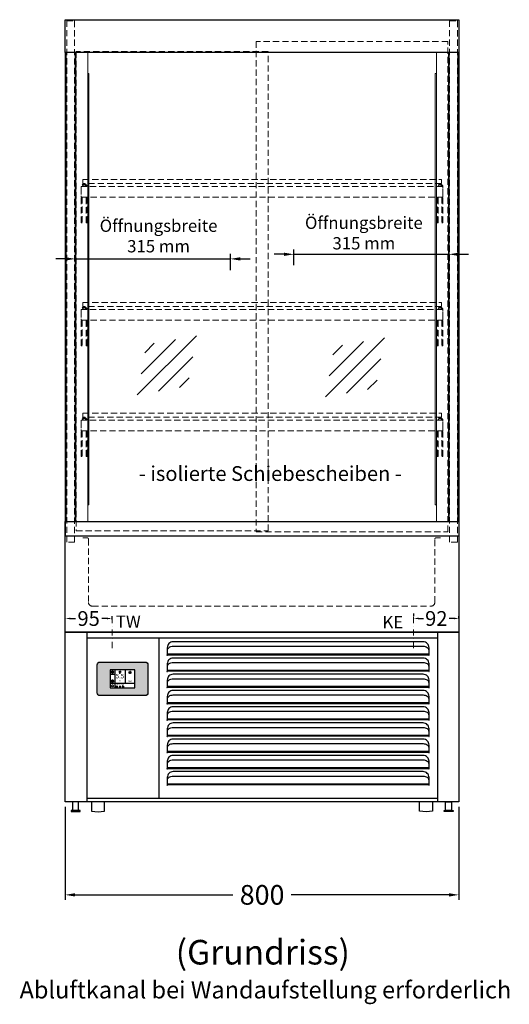
# Model space of a CAD drawing. Units: millimetres. Extents: x 6063 to 23798, y -12400 to 26905.
# Drawn here: x 11670 to 12665, y -292 to 1710 of the extents above; entities that cross this region are included whole.
import ezdxf
from ezdxf.enums import TextEntityAlignment as Align

# ---------------------------------------------------------------- set-up
doc = ezdxf.new("R2010")
doc.units = ezdxf.units.MM
doc.header["$LTSCALE"] = 2
doc.header["$PDMODE"] = 34
doc.header["$PDSIZE"] = 5
for name, pattern in [('AUSGEZOGEN', [0]), ('STRICHPUNKT2', [12.7, 6.35, -3.175, 0, -3.175]), ('VERDECKT', [9.525, 6.35, -3.175])]:
    doc.linetypes.add(name, pattern=pattern)
for name, color, linetype, lineweight in [('A_BEMASSUNG', 1, 'Continuous', 13), ('A_HILFSLINIEN', 7, 'Continuous', 13), ('A_MITTE', 2, 'STRICHPUNKT2', 13), ('A_SCHRAFFUR', 6, 'Continuous', 5), ('A_TEXT', 7, 'Continuous', 20), ('A_VERDECKT', 5, 'VERDECKT', 13), ('A_VOLL', 3, 'Continuous', 30)]:
    doc.layers.add(name, color=color, linetype=linetype, lineweight=lineweight)
doc.styles.add('ARIAL', font='arial.ttf')
doc.styles.add('Arial_0', font='arial.ttf')
doc.styles.add('Arial_35', font='arial.ttf', dxfattribs={"height": 35})
doc.dimstyles.new('STANDARD_Bemassung', dxfattribs={"dimtxt": 40, "dimasz": 20, "dimexe": 10, "dimexo": 10, "dimgap": 15, "dimtad": 0, "dimdec": 0, "dimdsep": 46, "dimtxsty": 'ARIAL', "dimcen": 0.09, "dimclrt": 7, "dimazin": 0, "dimtfac": 1, "dimtdec": 0, "dimtmove": 2, "dimatfit": 3, "dimfxl": 1, "dimtolj": 1, "dimtzin": 0, "dimarcsym": 0})
doc.dimstyles.new('STANDARD_klein', dxfattribs={"dimtxt": 30, "dimasz": 10, "dimexe": 5, "dimexo": 10, "dimgap": 5, "dimtad": 0, "dimdec": 0, "dimdsep": 46, "dimtxsty": 'Arial_0', "dimcen": 0.09, "dimclrt": 7, "dimazin": 2, "dimtm": 1e-09, "dimtfac": 1, "dimtdec": 0, "dimtmove": 2, "dimatfit": 3, "dimfxl": 1, "dimtolj": 1, "dimtzin": 0, "dimarcsym": 0})

# ---------------------------------------------------------------- blocks, each defined once
blk = doc.blocks.new('*D217')
at = {"layer": 'A_BEMASSUNG', "color": 0, "lineweight": -2, "ltscale": 2, "transparency": 16777216}
for p, q in [((11763.1, 110), (11763.1, -79.2)), ((12563.1, 110), (12563.1, -79.2)), ((11783.1, -69.2), (12103.9, -69.2)), ((12543.1, -69.2), (12222.2, -69.2))]:
    blk.add_line(p, q, dxfattribs=at)
at = {"layer": 'A_BEMASSUNG', "color": 0, "ltscale": 2, "transparency": 16777216}
for points in [[(11783.1, -65.9), (11783.1, -72.6), (11763.1, -69.2)], [(12543.1, -65.9), (12543.1, -72.6), (12563.1, -69.2)]]:
    blk.add_solid(points, dxfattribs=at)
at = {"layer": 'DEFPOINTS', "color": 0, "ltscale": 2, "transparency": 16777216}
for p in [(11763.1, 120), (12563.1, 120), (12563.1, -69.2)]:
    blk.add_point(p, dxfattribs=at)
at = {"layer": 'A_BEMASSUNG', "color": 7, "ltscale": 2, "transparency": 16777216, "insert": (12163.1, -69.2), "char_height": 40, "attachment_point": 5, "style": 'ARIAL'}
blk.add_mtext('\\A1;800', dxfattribs=at)
blk = doc.blocks.new('*D218')
at = {"layer": 'A_BEMASSUNG', "color": 0, "lineweight": -2, "ltscale": 2, "transparency": 16777216}
for p, q in [((12471.1, 502.7), (12471.1, 497.7)), ((12481.1, 492.7), (12490.8, 492.7)), ((12553.1, 492.7), (12543.4, 492.7)), ((12563.1, 492.6), (12563.1, 497.7))]:
    blk.add_line(p, q, dxfattribs=at)
at = {"layer": 'A_BEMASSUNG', "color": 0, "ltscale": 2, "transparency": 16777216}
for points in [[(12481.1, 494.4), (12481.1, 491.1), (12471.1, 492.7)], [(12553.1, 494.4), (12553.1, 491.1), (12563.1, 492.7)]]:
    blk.add_solid(points, dxfattribs=at)
at = {"layer": 'DEFPOINTS', "color": 0, "ltscale": 2, "transparency": 16777216}
for p in [(12471.1, 492.7), (12563.1, 492.7), (12563.1, 482.6)]:
    blk.add_point(p, dxfattribs=at)
at = {"layer": 'A_BEMASSUNG', "color": 7, "ltscale": 2, "transparency": 16777216, "insert": (12517.1, 492.7), "char_height": 30, "attachment_point": 5, "style": 'Arial_0'}
blk.add_mtext('\\A1;92', dxfattribs=at)
blk = doc.blocks.new('*D219')
at = {"layer": 'A_BEMASSUNG', "color": 0, "lineweight": -2, "ltscale": 2, "transparency": 16777216}
for p, q in [((11763.1, 490.4), (11763.1, 497.6)), ((11773.1, 492.6), (11784, 492.6)), ((11848.1, 492.6), (11837.2, 492.6)), ((11858.1, 490.4), (11858.1, 497.6))]:
    blk.add_line(p, q, dxfattribs=at)
at = {"layer": 'A_BEMASSUNG', "color": 0, "ltscale": 2, "transparency": 16777216}
for points in [[(11773.1, 494.3), (11773.1, 491), (11763.1, 492.6)], [(11848.1, 494.3), (11848.1, 491), (11858.1, 492.6)]]:
    blk.add_solid(points, dxfattribs=at)
at = {"layer": 'DEFPOINTS', "color": 0, "ltscale": 2, "transparency": 16777216}
for p in [(11858.1, 492.6), (11763.1, 480.4), (11858.1, 480.4)]:
    blk.add_point(p, dxfattribs=at)
at = {"layer": 'A_BEMASSUNG', "color": 7, "ltscale": 2, "transparency": 16777216, "insert": (11810.6, 492.6), "char_height": 30, "attachment_point": 5, "style": 'Arial_0'}
blk.add_mtext('\\A1;95', dxfattribs=at)
blk = doc.blocks.new('glassymbol')
at = {"layer": 'A_HILFSLINIEN', "linetype": 'AUSGEZOGEN', "lineweight": -3}
for p, q in [((-60.1, -60.1), (60.1, 60.1)), ((-52.5, -17.2), (17.2, 52.5)), ((-45, 25.7), (-25.7, 45)), ((-17.2, -52.5), (52.5, 17.2)), ((25.7, -45), (45, -25.7))]:
    blk.add_line(p, q, dxfattribs=at)
blk = doc.blocks.new('*D241')
at = {"layer": 'A_TEXT', "color": 0, "lineweight": -2, "ltscale": 2, "transparency": 16777216}
for p, q in [((11763.6, 1223.7), (11743.6, 1223.7)), ((11783.6, 1220.7), (11783.6, 1233.7)), ((11783.6, 1223.7), (12098.6, 1223.7)), ((12098.6, 1201.1), (12098.6, 1233.7)), ((12118.6, 1223.7), (12138.6, 1223.7))]:
    blk.add_line(p, q, dxfattribs=at)
at = {"layer": 'A_TEXT', "color": 0, "ltscale": 2, "transparency": 16777216}
for points in [[(11763.6, 1227), (11763.6, 1220.4), (11783.6, 1223.7)], [(12118.6, 1227), (12118.6, 1220.4), (12098.6, 1223.7)]]:
    blk.add_solid(points, dxfattribs=at)
at = {"layer": 'DEFPOINTS', "color": 0, "ltscale": 2, "transparency": 16777216}
for p in [(12098.6, 1223.7), (11783.6, 1210.7), (12098.6, 1191.1)]:
    blk.add_point(p, dxfattribs=at)
at = {"layer": 'A_TEXT', "color": 7, "ltscale": 2, "transparency": 16777216, "insert": (11952.7, 1270.3), "char_height": 25, "attachment_point": 5, "style": 'ARIAL'}
blk.add_mtext('\\A1;Öffnungsbreite \\P315 mm', dxfattribs=at)
blk = doc.blocks.new('*D245')
at = {"layer": 'A_TEXT', "color": 0, "lineweight": -2, "ltscale": 2, "transparency": 16777216}
for p, q in [((12227.6, 1210.7), (12227.6, 1243)), ((12542.6, 1210.7), (12542.6, 1243)), ((12207.6, 1233), (12187.6, 1233)), ((12227.6, 1233), (12542.6, 1233)), ((12562.6, 1233), (12582.6, 1233))]:
    blk.add_line(p, q, dxfattribs=at)
at = {"layer": 'A_TEXT', "color": 0, "ltscale": 2, "transparency": 16777216}
for points in [[(12207.6, 1236.4), (12207.6, 1229.7), (12227.6, 1233)], [(12562.6, 1236.4), (12562.6, 1229.7), (12542.6, 1233)]]:
    blk.add_solid(points, dxfattribs=at)
at = {"layer": 'DEFPOINTS', "color": 0, "ltscale": 2, "transparency": 16777216}
for p in [(12542.6, 1233), (12227.6, 1200.7), (12542.6, 1200.7)]:
    blk.add_point(p, dxfattribs=at)
at = {"layer": 'A_TEXT', "color": 7, "ltscale": 2, "transparency": 16777216, "insert": (12369.9, 1276.3), "char_height": 25, "attachment_point": 5, "style": 'ARIAL'}
blk.add_mtext('\\A1;Öffnungsbreite \\P315 mm', dxfattribs=at)
blk = doc.blocks.new('*U11')
at = {"layer": 'A_VOLL', "color": 55}
blk.add_lwpolyline([(0.4, -0.5), (0.6, 0.2), (0.1, 0.4, 0.224397), (-0.3, 0.4), (-0.3, 0.4), (-0.3, 0.4, 0.245421), (-0.6, 0), (-0.6, -0.2), (0.4, -0.5)], format="xyb", dxfattribs=at)
blk = doc.blocks.new('*U12')
at = {"layer": 'A_VOLL', "color": 0, "linetype": 'ByBlock', "lineweight": -2, "transparency": 16777216}
blk.add_blockref('*U11', (77401.4, 3009), dxfattribs=at)
for p, rotation in [((77401.9, 3007.5), 71.99999999999999), ((77402.7, 3010), 288), ((77403.5, 3007.5), 144), ((77404, 3009), 216)]:
    blk.add_blockref('*U11', p, dxfattribs=dict(at, rotation=rotation))
blk = doc.blocks.new('Hainzl_2.7')
at = {"layer": 'A_SCHRAFFUR', "ltscale": 2, "true_color": 0xc7c8ca}
h = blk.add_hatch(color=9, dxfattribs=at)
h.dxf.hatch_style = 1
h.paths.add_polyline_path([(50.1, 28.6, 0.414214), (46.1, 32.5), (-46.1, 32.5, 0.414214), (-50.1, 28.6), (-50.1, -28.6, 0.414214), (-46.1, -32.5), (46.1, -32.5, 0.414214), (50.1, -28.6)])
h.paths.add_polyline_path([(25, -18.5), (-25, -18.5), (-25, 18.5), (25, 18.5)], flags=16)
h.paths.add_polyline_path([(15.6, 11), (14.6, 11), (14.6, 12.2, -3.974223), (15.6, 12.2)], flags=0)
h.paths.add_polyline_path([(2.8, -15.7, -0.224397), (2.4, -15.9), (1.9, -16), (1.7, -15.3), (2.6, -15), (2.7, -15.2, -0.246248)], flags=0)
h.paths.add_polyline_path([(1.4, -14.6), (1.3, -15.1), (0.6, -15), (0.6, -14.1), (0.8, -14, -0.246248), (1.3, -14.1, -0.224397)], flags=0)
h.paths.add_polyline_path([(2.4, -17.2), (2.2, -17.4, -0.246248), (1.8, -17.6, -0.224397), (1.4, -17.3), (1.2, -16.9), (1.8, -16.5)], flags=0)
h.paths.add_polyline_path([(1.5, -15.9, -1), (0.4, -15.9, -1)], flags=0)
h.paths.add_polyline_path([(0.2, -15.3), (0, -16), (-0.9, -15.7), (-0.9, -15.5, -0.246248), (-0.7, -15.1, -0.224397), (-0.2, -15.1)], flags=0)
h.paths.add_polyline_path([(0.2, -17.7), (0, -17.6, -0.246248), (-0.3, -17.2, -0.224397), (-0.2, -16.8), (0.2, -16.5), (0.7, -16.9)], flags=0)
h.paths.add_polyline_path([(-5.8, 12.5), (-5.8, 15.6, -1), (-5, 15.6), (-5, 12.5, -3.885293)], flags=0)
h.paths.add_polyline_path([(-4.9, -17), (-4.9, -17.4), (-5.8, -17.4), (-5.8, -17, -3.974223)], flags=0)
h.paths.add_polyline_path([(-17.7, -4.2), (-17.7, -5.3), (-18.6, -5.3, -0.052722), (-18.8, -5.7), (-18.1, -6.3), (-18.9, -7.1), (-19.5, -6.5, -0.052722), (-19.9, -6.6), (-19.9, -7.5), (-21, -7.5), (-21, -6.6, -0.052722), (-21.3, -6.5), (-22, -7.1), (-22.7, -6.4), (-22.1, -5.7, -0.052722), (-22.3, -5.4), (-23.2, -5.4), (-23.2, -4.3), (-22.3, -4.3, -0.052722), (-22.1, -3.9), (-22.8, -3.3), (-22, -2.5), (-21.4, -3.2, -0.052722), (-21, -3), (-21, -2.1), (-19.9, -2.1), (-19.9, -3, -0.052722), (-19.6, -3.1), (-18.9, -2.5), (-18.2, -3.2), (-18.8, -3.9, -0.052722), (-18.6, -4.2)], flags=0)
h.paths.add_polyline_path([(-19.5, -4.8, -1), (-21.4, -4.8, -1)], flags=0)
h.paths.add_polyline_path([(-13.7, -13.6), (2.7, -13.6), (2.7, -9.4), (-13.7, -9.4)], flags=8)
h.paths.add_polyline_path([(10.7, -7.4), (19.5, -7.4), (19.5, -2.8), (10.7, -2.8)], flags=8)
h.paths.add_polyline_path([(-16.4, -2.3), (5.6, -2.3), (5.6, 11.2), (-16.4, 11.2)], flags=8)
h.paths.add_polyline_path([(-8.5, -7.4), (-2.3, -7.4), (-2.3, -2.7), (-8.5, -2.7)], flags=8)
at = {"layer": 'A_VOLL', "color": 142, "ltscale": 2}
for p, q in [((-25, 9.2), (-15.9, 9.2)), ((-15.9, 18.5), (-15.9, -18.5)), ((5.2, 18.5), (5.2, -9.1)), ((-25, -9.1), (25, -9.1))]:
    blk.add_line(p, q, dxfattribs=at)
at = {"layer": 'A_VOLL', "color": 132, "lineweight": 5, "ltscale": 2}
for p, q in [((-22.1, 14.8), (-23.2, 14.5)), ((-22.1, 12.9), (-23.2, 13.2)), ((-20.5, 13.9), (-22.9, 15.3)), ((-20.5, 13.9), (-22.9, 12.5)), ((-22.1, 14.8), (-22.4, 15.9)), ((-22.1, 12.9), (-22.4, 11.8)), ((-20.5, 15.7), (-21.3, 16.5)), ((-20.5, 12), (-21.3, 11.2)), ((-20.5, 16.7), (-20.5, 11.1)), ((-20.5, 15.7), (-19.7, 16.5)), ((-20.5, 13.9), (-18, 15.3)), ((-20.5, 13.9), (-18, 12.5)), ((-20.5, 12), (-19.7, 11.2)), ((-18.8, 14.8), (-18.5, 15.9)), ((-18.8, 14.8), (-17.7, 14.5)), ((-18.8, 12.9), (-17.7, 13.2)), ((-18.8, 12.9), (-18.5, 11.8)), ((-6.5, 14.9), (-7.6, 14.9)), ((-6.5, 14.1), (-7.6, 14.1)), ((-6.5, 13.3), (-7.6, 13.3)), ((-5.8, 13.9), (-5, 13.9)), ((-4.2, 14.9), (-3.1, 14.9)), ((-4.2, 14.1), (-3.1, 14.1)), ((-4.2, 13.3), (-3.1, 13.3)), ((13.4, 13.1), (12.2, 13.1)), ((13.9, 14.3), (13, 15.1)), ((13.9, 11.9), (13, 11)), ((14.6, 11.3), (15.6, 11.3)), ((15.1, 14.8), (15.1, 16)), ((16.3, 14.3), (17.2, 15.1)), ((16.3, 11.9), (17.2, 11)), ((16.8, 13.1), (18, 13.1))]:
    blk.add_line(p, q, dxfattribs=at)
at = {"layer": 'A_VOLL', "color": 131, "lineweight": 5, "ltscale": 2}
blk.add_line((-20.5, -13.4), (-20.5, -11.5), dxfattribs=at)
at = {"layer": 'A_VOLL', "color": 55, "lineweight": 5}
for p, q in [((-12.8, -15.3), (-13.5, -15.5)), ((-12.8, -16.6), (-13.5, -16.4)), ((-11.6, -15.9), (-13.3, -15)), ((-11.6, -15.9), (-13.3, -16.9)), ((-12.8, -15.3), (-13, -14.5)), ((-12.8, -16.6), (-13, -17.4)), ((-11.6, -14.6), (-12.2, -14.1)), ((-11.6, -17.3), (-12.2, -17.8)), ((-11.6, -14), (-11.6, -17.9)), ((-11.6, -14.6), (-11.1, -14.1)), ((-11.6, -15.9), (-9.9, -15)), ((-11.6, -15.9), (-9.9, -16.9)), ((-11.6, -17.3), (-11.1, -17.8)), ((-10.5, -15.3), (-10.3, -14.5)), ((-10.5, -15.3), (-9.7, -15.5)), ((-10.5, -16.6), (-9.7, -16.4)), ((-10.5, -16.6), (-10.3, -17.4)), ((-6.7, -16.2), (-7.3, -16.2)), ((-6.3, -15.2), (-6.8, -14.7)), ((-6.3, -17.1), (-6.6, -17.4)), ((-5.8, -17.8), (-4.9, -17.8)), ((-5.3, -14.8), (-5.3, -14)), ((-4.4, -15.2), (-3.8, -14.7)), ((-4.4, -17.1), (-4, -17.4)), ((-4, -16.2), (-3.4, -16.2))]:
    blk.add_line(p, q, dxfattribs=at)
at = {"layer": 'A_VOLL', "color": 125}
blk.add_lwpolyline([(-51.6, 28.6, -0.414214), (-46.1, 34), (46.1, 34, -0.414214), (51.6, 28.6), (51.6, -28.6, -0.414214), (46.1, -34), (-46.1, -34, -0.414214), (-51.6, -28.6)], format="xyb", close=True, dxfattribs=at)
blk.add_lwpolyline([(-25, -18.5), (25, -18.5), (25, 18.5), (-25, 18.5)], close=True, dxfattribs=at)
at = {"layer": 'A_VOLL', "color": 132, "lineweight": 5, "ltscale": 2}
for points in [[(-5.8, 12.5), (-5.8, 15.6, -1), (-5, 15.6), (-5, 12.5, -3.885293)], [(15.6, 11), (15.6, 12.2, 3.974223), (14.6, 12.2), (14.6, 11)], [(-21, -6.6, -0.052722), (-21.3, -6.5), (-22, -7.1), (-22.7, -6.4), (-22.1, -5.7, -0.052722), (-22.3, -5.4), (-23.2, -5.4), (-23.2, -4.3), (-22.3, -4.3, -0.052722), (-22.1, -3.9), (-22.8, -3.3), (-22, -2.5), (-21.4, -3.2, -0.052722), (-21, -3), (-21, -2.1), (-19.9, -2.1), (-19.9, -3, -0.052722), (-19.6, -3.1), (-18.9, -2.5), (-18.2, -3.2), (-18.8, -3.9, -0.052722), (-18.6, -4.2), (-17.7, -4.2), (-17.7, -5.3), (-18.6, -5.3, -0.052722), (-18.8, -5.7), (-18.1, -6.3), (-18.9, -7.1), (-19.5, -6.5, -0.052722), (-19.9, -6.6), (-19.9, -7.5), (-21, -7.5)]]:
    blk.add_lwpolyline(points, format="xyb", close=True, dxfattribs=at)
at = {"layer": 'A_VOLL', "color": 55, "lineweight": 5}
blk.add_lwpolyline([(-4.9, -17.4), (-4.9, -17, 3.974223), (-5.8, -17), (-5.8, -17.4)], format="xyb", close=True, dxfattribs=at)
at = {"layer": 'A_VOLL', "color": 132, "lineweight": 5, "ltscale": 2}
blk.add_circle((-20.5, -4.8), 0.918, dxfattribs=at)
at = {"layer": 'A_VOLL', "color": 55, "lineweight": 5}
blk.add_circle((1, -15.9), 0.523, dxfattribs=at)
at = {"layer": 'A_VOLL', "color": 131, "lineweight": 5, "ltscale": 2}
blk.add_arc((-20.5, -14.1), 2.24, 125.2389, 54.7611, dxfattribs=at)
at = {"layer": 'A_VOLL', "lineweight": 5}
blk.add_blockref('*U12', (-77401.7, -3024.6), dxfattribs=at)
at = {"layer": 'A_VOLL', "color": 142, "ltscale": 2, "style": 'Arial_35'}
for s, height, p in [('5.5', 9, (-5.4, 4.4)), ('°C', 3, (-5.4, -5.1)), ('Aus', 3, (15.1, -5.1))]:
    blk.add_text(s, height=height, dxfattribs=at).set_placement(p, align=Align.MIDDLE)
at = {"layer": 'A_VOLL', "color": 142, "lineweight": 5, "ltscale": 2, "style": 'Arial_35', "width": 0.9}
blk.add_text('13.51 Uhr', height=2.7, dxfattribs=at).set_placement((-5.5, -11.5), align=Align.MIDDLE)

msp = doc.modelspace()

# ---------------------------------------------------------------- linework, layer by layer
at = {"layer": 'A_MITTE'}
for p, q in [((11858.1, 432.4), (11858.1, 497.6)), ((12471.1, 432.4), (12471.1, 497.6))]:
    msp.add_line(p, q, dxfattribs=at)
at = {"layer": 'A_VERDECKT', "color": 144}
for points in [[(11782.1, 647.5), (11766.1, 647.5), (11766.1, 1707.5), (11782.1, 1707.5)], [(12544.1, 1707.5), (12560.1, 1707.5), (12560.1, 647.5), (12544.1, 647.5)], [(12540.8, 1665.7), (12150.8, 1665.7), (12150.8, 669.1), (12540.8, 669.1)], [(12175.3, 1645.1), (11785.3, 1645.1), (11785.3, 671), (12175.3, 671)]]:
    msp.add_lwpolyline(points, close=True, dxfattribs=at)
at = {"layer": 'A_VERDECKT', "lineweight": 13}
for points in [[(11798.6, 1385), (12527.6, 1385), (12527.6, 1377), (11798.6, 1377)], [(11795.6, 1349), (12530.6, 1349), (12530.6, 1371), (11795.6, 1371)], [(11795.6, 1099), (12530.6, 1099), (12530.6, 1121), (11795.6, 1121)], [(11798.6, 1135), (12527.6, 1135), (12527.6, 1127), (11798.6, 1127)], [(11798.6, 910), (12527.6, 910), (12527.6, 902), (11798.6, 902)], [(11795.6, 874), (12530.6, 874), (12530.6, 896), (11795.6, 896)]]:
    msp.add_lwpolyline(points, close=True, dxfattribs=at)
for points in [[(11797.6, 1349), (11797.6, 1297.2), (11795.6, 1297.2), (11795.6, 1370, -0.919594), (11807.5, 1371)], [(11805.5, 1371, 0.774595), (11797.7, 1371, 0.774595)], [(12528.6, 1349), (12528.6, 1297.2), (12530.6, 1297.2), (12530.6, 1370, 0.919594), (12518.7, 1371, 0.919594)], [(12520.7, 1371, -0.774595), (12528.5, 1371)], [(11797.6, 1099), (11797.6, 1047.2), (11795.6, 1047.2), (11795.6, 1120, -0.919594), (11807.5, 1121)], [(11805.5, 1121, 0.774595), (11797.7, 1121, 0.774595)], [(12528.6, 1099), (12528.6, 1047.2), (12530.6, 1047.2), (12530.6, 1120, 0.919594), (12518.7, 1121, 0.919594)], [(12520.7, 1121, -0.774595), (12528.5, 1121)], [(11797.6, 874), (11797.6, 822.2), (11795.6, 822.2), (11795.6, 895, -0.919594), (11807.5, 896)], [(12528.6, 874), (12528.6, 822.2), (12530.6, 822.2), (12530.6, 895, 0.919594), (12518.7, 896, 0.919594)], [(11805.5, 896, 0.774595), (11797.7, 896, 0.774595)], [(12520.7, 896, -0.774595), (12528.5, 896)]]:
    msp.add_lwpolyline(points, format="xyb", dxfattribs=at)
for points in [[(11807.6, 1349), (11807.6, 1297.2), (11805.6, 1297.2), (11805.6, 1349)], [(12518.6, 1349), (12518.6, 1297.2), (12520.6, 1297.2), (12520.6, 1349)], [(11807.6, 1099), (11807.6, 1047.2), (11805.6, 1047.2), (11805.6, 1099)], [(12518.6, 1099), (12518.6, 1047.2), (12520.6, 1047.2), (12520.6, 1099)], [(11807.6, 874), (11807.6, 822.2), (11805.6, 822.2), (11805.6, 874)], [(12518.6, 874), (12518.6, 822.2), (12520.6, 822.2), (12520.6, 874)]]:
    msp.add_lwpolyline(points, dxfattribs=at)
at = {"layer": 'A_VERDECKT'}
msp.add_lwpolyline([(11798.9, 656.6), (11807.6, 656.6, -0.414214), (11810.2, 654), (11810.2, 525.3, 0.395962), (11818.1, 517.7), (12506.2, 517.7, 0.406076), (12514.2, 525.5), (12514.2, 654, -0.414206), (12516.8, 656.6), (12525.4, 656.6)], format="xyb", dxfattribs=at)
at = {"layer": 'A_VOLL', "color": 41}
for p, q in [((11806.6, 465), (11806.6, 120)), ((12519.6, 465), (12519.6, 120)), ((11806.6, 453), (12519.6, 453)), ((11953.1, 453), (11953.1, 128)), ((12519.6, 127), (11806.6, 127))]:
    msp.add_line(p, q, dxfattribs=at)
at = {"layer": 'A_VOLL', "color": 30}
for p, q in [((12501.8, 420.1), (11970.8, 420.1)), ((12501.8, 418.3), (11970.8, 418.3)), ((12501.8, 387.1), (11970.8, 387.1)), ((12501.8, 385.3), (11970.8, 385.3)), ((12501.8, 354.1), (11970.8, 354.1)), ((12501.8, 352.3), (11970.8, 352.3)), ((12501.8, 321.1), (11970.8, 321.1)), ((12501.8, 319.3), (11970.8, 319.3)), ((12501.8, 288.1), (11970.8, 288.1)), ((12501.8, 286.3), (11970.8, 286.3)), ((12501.8, 255.1), (11970.8, 255.1)), ((12501.8, 253.3), (11970.8, 253.3)), ((12501.8, 222.1), (11970.8, 222.1)), ((12501.8, 220.3), (11970.8, 220.3)), ((12501.8, 189.1), (11970.8, 189.1)), ((12501.8, 187.3), (11970.8, 187.3)), ((12501.8, 156.1), (11970.8, 156.1)), ((12501.8, 154.3), (11970.8, 154.3))]:
    msp.add_line(p, q, dxfattribs=at)
at = {"layer": 'A_VOLL', "ltscale": 2}
for points in [[(11763.1, 1710), (12563.1, 1710), (12563.1, 1643.3), (11763.1, 1643.3)], [(11763.1, 689.8), (12563.1, 689.8), (12563.1, 465), (11763.1, 465)]]:
    msp.add_lwpolyline(points, close=True, dxfattribs=at)
for points in [[(11763.1, 1643.3), (11763.1, 660)], [(12563.1, 1643.3), (12563.1, 660)], [(12563.1, 660), (11763.1, 660)]]:
    msp.add_lwpolyline(points, dxfattribs=at)
at = {"layer": 'A_VOLL', "color": 252, "lineweight": 13}
for points in [[(11765.1, 1643.3), (11765.1, 689.8)], [(11783.1, 689.8), (11783.1, 1643.3)], [(12543.1, 1643.3), (12543.1, 689.8)], [(12561.1, 689.8), (12561.1, 1643.3)]]:
    msp.add_lwpolyline(points, dxfattribs=at)
for points in [[(11808.9, 689.8), (11784.3, 689.8), (11784.3, 1643.3), (11808.9, 1643.3)], [(12517.2, 689.8), (12541.8, 689.8), (12541.8, 1643.3), (12517.2, 1643.3)], [(11811, 1600.7), (11808.9, 1600.7), (11808.9, 723.7), (11811, 723.7)], [(12515.1, 1600.7), (12517.2, 1600.7), (12517.2, 723.7), (12515.1, 723.7)]]:
    msp.add_lwpolyline(points, close=True, dxfattribs=at)
at = {"layer": 'A_VOLL', "color": 41}
for points in [[(11763.1, 465), (12563.1, 465), (12563.1, 120), (11763.1, 120)], [(11793.1, 102), (11775.1, 102), (11775.1, 100), (11793.1, 100)], [(11778.1, 102), (11790.1, 102), (11790.1, 120), (11778.1, 120)], [(12533.1, 102), (12551.1, 102), (12551.1, 100), (12533.1, 100)], [(12548.1, 102), (12536.1, 102), (12536.1, 120), (12548.1, 120)]]:
    msp.add_lwpolyline(points, close=True, dxfattribs=at)
at = {"layer": 'A_VOLL', "color": 30}
for points in [[(11977.9, 435.6), (11980.1, 436.1), (11982.3, 436.2), (12490.3, 436.2), (12492.6, 436.1), (12494.7, 435.6), (12496.7, 434.9), (12498.5, 433.9), (12499.9, 432.6), (12501, 431.2), (12501.6, 429.7), (12501.8, 428.1), (12501.8, 420.1), (12501.8, 418.3, 2.414214), (12502.3, 418.8), (12502.3, 433.3, 0.414214), (12490.3, 445.3), (11982.3, 445.3, 0.414214), (11970.3, 433.3), (11970.3, 418.8, 2.414214), (11970.8, 418.3), (11970.8, 420.1), (11970.8, 428.1), (11971.1, 429.7), (11971.7, 431.2), (11972.8, 432.6), (11974.2, 433.9), (11975.9, 434.9)], [(11977.9, 402.6), (11980.1, 403.1), (11982.3, 403.2), (12490.3, 403.2), (12492.6, 403.1), (12494.7, 402.6), (12496.7, 401.9), (12498.5, 400.9), (12499.9, 399.6), (12501, 398.2), (12501.6, 396.7), (12501.8, 395.1), (12501.8, 387.1), (12501.8, 385.3, 2.414214), (12502.3, 385.8), (12502.3, 400.3, 0.414214), (12490.3, 412.3), (11982.3, 412.3, 0.414214), (11970.3, 400.3), (11970.3, 385.8, 2.414214), (11970.8, 385.3), (11970.8, 387.1), (11970.8, 395.1), (11971.1, 396.7), (11971.7, 398.2), (11972.8, 399.6), (11974.2, 400.9), (11975.9, 401.9)], [(11977.9, 369.6), (11980.1, 370.1), (11982.3, 370.2), (12490.3, 370.2), (12492.6, 370.1), (12494.7, 369.6), (12496.7, 368.9), (12498.5, 367.9), (12499.9, 366.6), (12501, 365.2), (12501.6, 363.7), (12501.8, 362.1), (12501.8, 354.1), (12501.8, 352.3, 2.414214), (12502.3, 352.8), (12502.3, 367.3, 0.414214), (12490.3, 379.3), (11982.3, 379.3, 0.414214), (11970.3, 367.3), (11970.3, 352.8, 2.414214), (11970.8, 352.3), (11970.8, 354.1), (11970.8, 362.1), (11971.1, 363.7), (11971.7, 365.2), (11972.8, 366.6), (11974.2, 367.9), (11975.9, 368.9)], [(11977.9, 336.6), (11980.1, 337.1), (11982.3, 337.2), (12490.3, 337.2), (12492.6, 337.1), (12494.7, 336.6), (12496.7, 335.9), (12498.5, 334.9), (12499.9, 333.6), (12501, 332.2), (12501.6, 330.7), (12501.8, 329.1), (12501.8, 321.1), (12501.8, 319.3, 2.414214), (12502.3, 319.8), (12502.3, 334.3, 0.414214), (12490.3, 346.3), (11982.3, 346.3, 0.414214), (11970.3, 334.3), (11970.3, 319.8, 2.414214), (11970.8, 319.3), (11970.8, 321.1), (11970.8, 329.1), (11971.1, 330.7), (11971.7, 332.2), (11972.8, 333.6), (11974.2, 334.9), (11975.9, 335.9)], [(11977.9, 303.6), (11980.1, 304.1), (11982.3, 304.2), (12490.3, 304.2), (12492.6, 304.1), (12494.7, 303.6), (12496.7, 302.9), (12498.5, 301.9), (12499.9, 300.6), (12501, 299.2), (12501.6, 297.7), (12501.8, 296.1), (12501.8, 288.1), (12501.8, 286.3, 2.414214), (12502.3, 286.8), (12502.3, 301.3, 0.414214), (12490.3, 313.3), (11982.3, 313.3, 0.414214), (11970.3, 301.3), (11970.3, 286.8, 2.414214), (11970.8, 286.3), (11970.8, 288.1), (11970.8, 296.1), (11971.1, 297.7), (11971.7, 299.2), (11972.8, 300.6), (11974.2, 301.9), (11975.9, 302.9)], [(11977.9, 270.6), (11980.1, 271.1), (11982.3, 271.2), (12490.3, 271.2), (12492.6, 271.1), (12494.7, 270.6), (12496.7, 269.9), (12498.5, 268.9), (12499.9, 267.6), (12501, 266.2), (12501.6, 264.7), (12501.8, 263.1), (12501.8, 255.1), (12501.8, 253.3, 2.414214), (12502.3, 253.8), (12502.3, 268.3, 0.414214), (12490.3, 280.3), (11982.3, 280.3, 0.414214), (11970.3, 268.3), (11970.3, 253.8, 2.414214), (11970.8, 253.3), (11970.8, 255.1), (11970.8, 263.1), (11971.1, 264.7), (11971.7, 266.2), (11972.8, 267.6), (11974.2, 268.9), (11975.9, 269.9)], [(11977.9, 237.6), (11980.1, 238.1), (11982.3, 238.2), (12490.3, 238.2), (12492.6, 238.1), (12494.7, 237.6), (12496.7, 236.9), (12498.5, 235.9), (12499.9, 234.6), (12501, 233.2), (12501.6, 231.7), (12501.8, 230.1), (12501.8, 222.1), (12501.8, 220.3, 2.414214), (12502.3, 220.8), (12502.3, 235.3, 0.414214), (12490.3, 247.3), (11982.3, 247.3, 0.414214), (11970.3, 235.3), (11970.3, 220.8, 2.414214), (11970.8, 220.3), (11970.8, 222.1), (11970.8, 230.1), (11971.1, 231.7), (11971.7, 233.2), (11972.8, 234.6), (11974.2, 235.9), (11975.9, 236.9)], [(11977.9, 204.6), (11980.1, 205.1), (11982.3, 205.2), (12490.3, 205.2), (12492.6, 205.1), (12494.7, 204.6), (12496.7, 203.9), (12498.5, 202.9), (12499.9, 201.6), (12501, 200.2), (12501.6, 198.7), (12501.8, 197.1), (12501.8, 189.1), (12501.8, 187.3, 2.414214), (12502.3, 187.8), (12502.3, 202.3, 0.414214), (12490.3, 214.3), (11982.3, 214.3, 0.414214), (11970.3, 202.3), (11970.3, 187.8, 2.414214), (11970.8, 187.3), (11970.8, 189.1), (11970.8, 197.1), (11971.1, 198.7), (11971.7, 200.2), (11972.8, 201.6), (11974.2, 202.9), (11975.9, 203.9)], [(11977.9, 171.6), (11980.1, 172.1), (11982.3, 172.2), (12490.3, 172.2), (12492.6, 172.1), (12494.7, 171.6), (12496.7, 170.9), (12498.5, 169.9), (12499.9, 168.6), (12501, 167.2), (12501.6, 165.7), (12501.8, 164.1), (12501.8, 156.1), (12501.8, 154.3, 2.414214), (12502.3, 154.8), (12502.3, 169.3, 0.414214), (12490.3, 181.3), (11982.3, 181.3, 0.414214), (11970.3, 169.3), (11970.3, 154.8, 2.414214), (11970.8, 154.3), (11970.8, 156.1), (11970.8, 164.1), (11971.1, 165.7), (11971.7, 167.2), (11972.8, 168.6), (11974.2, 169.9), (11975.9, 170.9)]]:
    msp.add_lwpolyline(points, format="xyb", close=True, dxfattribs=at)
at = {"layer": 'A_VOLL', "color": 41}
for points in [[(11816.5, 120), (11816.5, 100.7, 0.068114), (11843, 100.7), (11843, 120)], [(12509.6, 120), (12509.6, 100.7, -0.068114), (12483.1, 100.7), (12483.1, 120)]]:
    msp.add_lwpolyline(points, format="xyb", dxfattribs=at)

# ---------------------------------------------------------------- block references
at = {"layer": 'A_HILFSLINIEN'}
for p in [(11969.6, 1007.3), (12351.9, 1003.1)]:
    msp.add_blockref('glassymbol', p, dxfattribs=at)
at = {"layer": 'A_VOLL'}
msp.add_blockref('Hainzl_2.7', (11879.6, 370), dxfattribs=at)

# ---------------------------------------------------------------- texts
at = {"layer": 'A_HILFSLINIEN', "linetype": 'AUSGEZOGEN', "lineweight": 15, "style": 'ARIAL'}
for s, p in [('TW', (11866, 473.7)), ('KE', (12407.7, 472.7))]:
    msp.add_text(s, height=25, dxfattribs=at).set_placement(p)
at = {"layer": 'A_TEXT', "color": 4, "ltscale": 2, "style": 'Arial_35'}
msp.add_text('- isolierte Schiebescheiben -', height=30, dxfattribs=at).set_placement((12179.9, 772.3), align=Align.CENTER)
at = {"layer": 'A_TEXT', "style": 'ARIAL'}
msp.add_text('(Grundriss)', height=50, dxfattribs=at).set_placement((11987.6, -210.8))
at = {"layer": 'A_TEXT', "color": 35, "ltscale": 2, "style": 'Arial_35'}
msp.add_text(' Abluftkanal bei Wandaufstellung erforderlich', height=35, dxfattribs=at).set_placement((12669.4, -279.8), align=Align.RIGHT)

# ---------------------------------------------------------------- dimensions: what is measured, and where the dimension line sits
at = {"layer": 'A_BEMASSUNG', "ltscale": 2}
for base, p1, p2, dimstyle, picture, middle in [((11858.1, 492.6), (11763.1, 480.4), (11858.1, 480.4), 'STANDARD_klein', '*D219', (11810.6, 492.6)), ((12563.1, 492.7), (12471.1, 492.7), (12563.1, 482.6), 'STANDARD_klein', '*D218', (12517.1, 492.7)), ((12563.1, -69.2), (11763.1, 120), (12563.1, 120), 'STANDARD_Bemassung', '*D217', (12163.1, -69.2))]:
    dim = msp.add_linear_dim(base=base, p1=p1, p2=p2, dimstyle=dimstyle, dxfattribs=at)
    dim.commit()
    dim.dimension.update_dxf_attribs({"geometry": picture, "text_midpoint": middle})
at = {"layer": 'A_TEXT', "ltscale": 2}
for base, p1, p2, picture, middle in [((12098.6, 1223.7), (11783.6, 1210.7), (12098.6, 1191.1), '*D241', (11952.7, 1270.3)), ((12542.6, 1233), (12227.6, 1200.7), (12542.6, 1200.7), '*D245', (12369.9, 1276.3))]:
    dim = msp.add_linear_dim(base=base, p1=p1, p2=p2, text='Öffnungsbreite \\P315 mm', dimstyle='STANDARD_Bemassung', override={"dimtxt": 25}, dxfattribs=at)
    dim.commit()
    dim.dimension.update_dxf_attribs({"geometry": picture, "text_midpoint": middle, "dimtype": 160})

doc.saveas('drawing.dxf')
